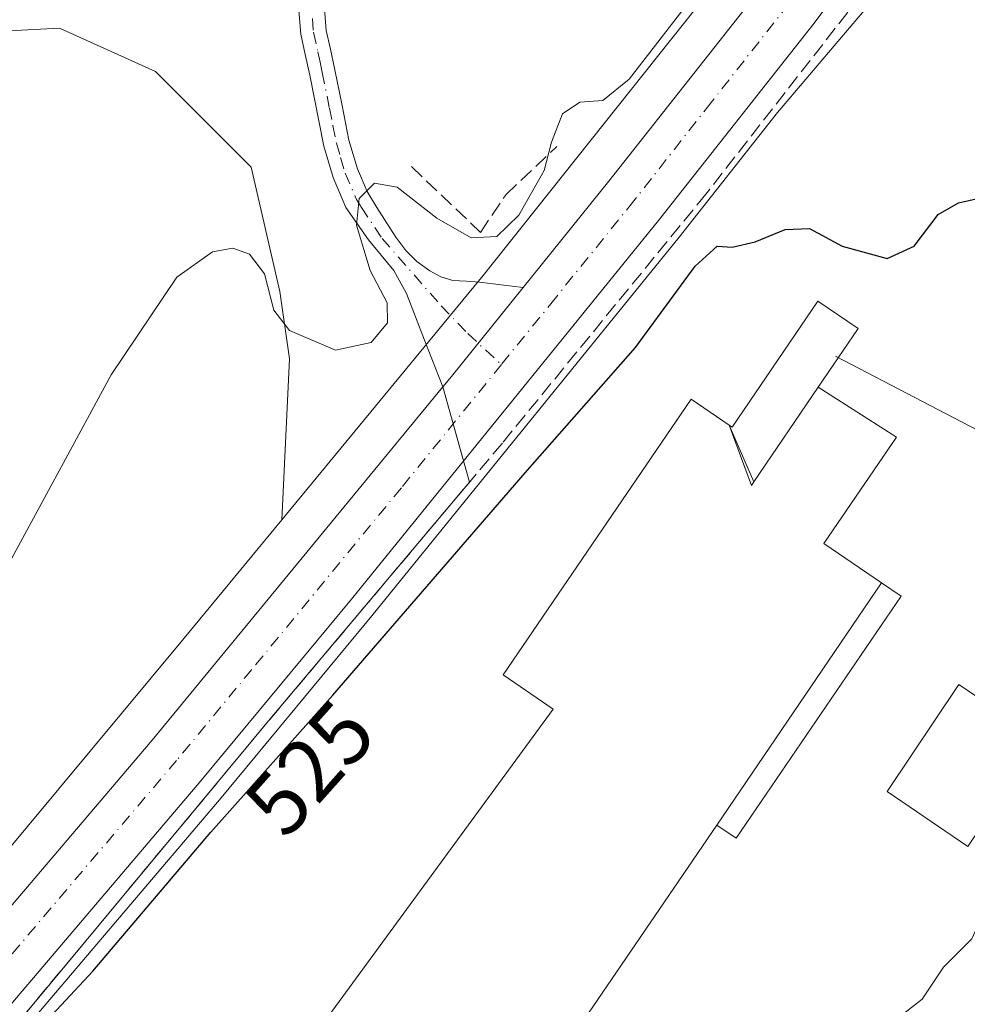
# Model space of a CAD drawing. Units: metres. Extents: x 620687 to 624128, y 4752627 to 4755001.
# Drawn here: x 621527 to 621634, y 4753253 to 4753364 of the extents above; entities that cross this region are included whole.
import ezdxf
from ezdxf.enums import TextEntityAlignment as Align

# ---------------------------------------------------------------- set-up
doc = ezdxf.new("R2010")
doc.units = ezdxf.units.M
doc.header["$MEASUREMENT"] = 0
doc.linetypes.add('DGN Style 3', pattern=[2.307223458686699, 1.648016756204785, -0.6592067024819142])
doc.linetypes.add('DGN Style 4', pattern=[2.6384748266838614, 1.318413404963828, -0.6592067024819142, 0.001648016756204785, -0.6592067024819142])
for name, color, linetype, lineweight in [('Arbolado forestal CxS', 92, 'Continuous', 0), ('Camino Cxs', 7, 'Continuous', 0), ('Camino eje', 30, 'DGN Style 4', 13), ('Carretera de calzada única Cxs', 7, 'Continuous', 13), ('Carretera de calzada única eje', 7, 'DGN Style 4', 0), ('Cinta transportadora', 2, 'Continuous', 0), ('Curva de nivel maestra', 30, 'Continuous', 30), ('Curva de nivel normal', 30, 'Continuous', 0), ('Edificación industrial Cxs', 135, 'Continuous', 13), ('Muro lineal', 1, 'DGN Style 3', 13), ('Núcleo urbano CxS', 7, 'Continuous', 0), ('Obra de contención lineal', 1, 'DGN Style 3', 13), ('Recinto industrial CxS', 135, 'Continuous', 0), ('Rótulo de curva de nivel directora', 7, 'Continuous', 0), ('Suelo desnudo CxS', 253, 'Continuous', 0)]:
    doc.layers.add(name, color=color, linetype=linetype, lineweight=lineweight)
doc.styles.add('Style-Arial', font='txt')

# ---------------------------------------------------------------- blocks, each defined once
blk = doc.blocks.new('*U10')
at = {"layer": 'Suelo desnudo CxS', "color": 253, "linetype": 'Continuous', "lineweight": 0}
blk.add_polyline3d([(621509.8762999997, 4753229.839299999, 525.703999999998), (621549.3081, 4753276.181700001, 526.4615000000049), (621566.3501000004, 4753296.768100001, 526.9033999999956), (621601.1227000002, 4753339.596100001, 527.3267000000051), (621612.2462999999, 4753353.7073, 527.9021000000066), (621629.5598999998, 4753374.102700001, 527.8727999999974)], dxfattribs=at)

msp = doc.modelspace()

# ---------------------------------------------------------------- linework, layer by layer
at = {"layer": 'Arbolado forestal CxS', "color": 92, "linetype": 'Continuous', "lineweight": 0}
msp.add_polyline3d([(621556.1712999997, 4753307.640500001, 527.0016000000032), (621544.9389000004, 4753294.007099999, 526.4637999999978), (621520.4486999996, 4753264.6461, 527.0328000000009), (621495.4441000001, 4753235.2775, 526.804999999993), (621495.3739, 4753235.1939, 526.8108999999968), (621480.4345000006, 4753217.154100001, 527.2418000000034), (621480.4121000003, 4753217.126900001, 527.2430000000022), (621459.7285000002, 4753191.924500001, 527.0665000000008), (621450.5273000002, 4753181.127499999, 526.9042000000045), (621442.7686999999, 4753173.280900001, 526.646900000007), (621423.9753000002, 4753154.587900001, 527.5190000000002), (621410.4590999996, 4753177.3849, 535.159599999999), (621392.9445000002, 4753223.594900001, 542.2231000000029), (621404.5317000002, 4753235.024900001, 541.6689999999944), (621439.5648999996, 4753283.5603, 542.6165000000037), (621450.1690999996, 4753289.520099999, 541.6827000000048), (621487.1277000001, 4753321.1205, 540.0148999999947), (621507.1645000001, 4753352.6251, 538.5627999999997), (621520.2027000004, 4753362.669500001, 535.5672999999952), (621531.0312999999, 4753363.210899999, 532.9823999999935), (621541.8598999997, 4753358.338099999, 532.8086999999941), (621552.6885000002, 4753347.509500001, 532.2290999999968), (621555.9370999997, 4753333.4323, 530.1285000000062), (621557.0198999997, 4753325.852299999, 529.4646999999968)], close=True, dxfattribs=at)
for points in [[(621556.1712999997, 4753307.640500001, 527.0016000000032), (621557.0198999997, 4753325.852299999, 529.4646999999968), (621555.9370999997, 4753333.4323, 530.1285000000062), (621552.6885000002, 4753347.509500001, 532.2290999999968), (621541.8598999997, 4753358.338099999, 532.8086999999941), (621531.0312999999, 4753363.210899999, 532.9823999999935), (621520.2027000004, 4753362.669500001, 535.5672999999952), (621507.1645000001, 4753352.6251, 538.5627999999997)], [(621556.1712999997, 4753307.640500001, 527.0016000000032), (621544.9389000004, 4753294.007099999, 526.4637999999978), (621520.4486999996, 4753264.6461, 527.0328000000009), (621495.4441000001, 4753235.2775, 526.804999999993), (621495.3739, 4753235.1939, 526.8108999999968), (621480.4345000006, 4753217.154100001, 527.2418000000034), (621480.4121000003, 4753217.126900001, 527.2430000000022), (621459.7285000002, 4753191.924500001, 527.0665000000008), (621450.5273000002, 4753181.127499999, 526.9042000000045), (621442.7686999999, 4753173.280900001, 526.646900000007), (621423.9753000002, 4753154.587900001, 527.5190000000002)]]:
    msp.add_polyline3d(points, dxfattribs=at)
at = {"layer": 'Camino Cxs', "color": 7, "linetype": 'Continuous', "lineweight": 0, "extrusion": (-0.7721565632680238, 0.6183484559285671, 0.1463537797696773), "elevation": 2459334.18916092, "flags": 128}
msp.add_lwpolyline([(-4098793.367287474, -363317.4611245308), (-4098794.902482281, -363317.3702459791), (-4098807.816531844, -363317.0367550535)], dxfattribs=at)
at = {"layer": 'Camino Cxs', "color": 7, "linetype": 'Continuous', "lineweight": 0}
for points in [[(621574.3800999997, 4753322.6601, 527.4814999999944), (621572.3201000001, 4753327.940099999, 528.1284000000014), (621570.2701000003, 4753333.2301, 529.2087999999932), (621568.8300999999, 4753335.8101, 529.4587000000029), (621565.9600999998, 4753339.280099999, 529.875), (621563.4200999998, 4753342.960100001, 530.3457999999955), (621561.9600999998, 4753346.340100001, 530.6281000000017), (621560.9200999998, 4753349.870100001, 531.0503000000026), (621559.3201000001, 4753357.9301, 531.6616999999969), (621558.8101000005, 4753360.2401, 531.7964000000065), (621558.3000999996, 4753362.540100001, 531.8965000000027), (621558.0401, 4753365.670100001, 532.1671999999963), (621557.7901999997, 4753368.8101, 532.4217999999964), (621556.9801000003, 4753371.220100001, 532.7125999999989), (621555.7401000002, 4753373.4901, 533.1392999999953), (621554.7449000003, 4753374.9132, 533.448000000004), (621550.4994000001, 4753377.8248, 535.1389000000054), (621547.8676000005, 4753379.5198, 535.585500000001), (621544.2992000004, 4753380.545700001, 534.5429000000004), (621539.5710000005, 4753382.017700001, 534.3766000000032), (621534.1392999999, 4753382.6568, 534.902700000006)], [(621560.9401000004, 4753365.9101, 532.0654999999971), (621561.1902000001, 4753362.9801, 531.8018000000011), (621561.6601, 4753360.870100001, 531.6132999999973), (621562.1701999997, 4753358.530099999, 531.3782999999967), (621562.9801000003, 4753354.470100001, 531.0617000000057), (621563.7500999998, 4753350.5701, 530.8300000000017), (621564.7100999998, 4753347.3301, 530.596000000005), (621565.8201000001, 4753344.7601, 530.2986999999994), (621566.9200999998, 4753342.960100001, 529.9284000000043), (621568.0301000001, 4753341.170100001, 529.7715999999928), (621569.0702000001, 4753339.600099999, 529.6818000000058), (621570.2001, 4753338.090100001, 529.3847999999998), (621571.4301000005, 4753336.840100001, 529.1058000000048), (621572.8901000004, 4753335.790100001, 528.8963999999978), (621574.1601, 4753335.090100001, 528.8705999999949), (621575.5201000003, 4753334.700099999, 528.8365999999951), (621577.0201000003, 4753334.610099999, 528.8625999999931), (621578.5201000003, 4753334.5101, 528.6772000000057), (621580.9901000002, 4753334.200099999, 528.2114000000003), (621583.4605, 4753333.899800001, 527.9014000000025), (621575.3501000004, 4753323.850099999, 527.5714000000007), (621574.3800999997, 4753322.6601, 527.4814999999944), (621572.3201000001, 4753327.940099999, 528.1284000000014), (621570.2701000003, 4753333.2301, 529.2087999999932), (621568.8300999999, 4753335.8101, 529.4587000000029), (621565.9600999998, 4753339.280099999, 529.875), (621563.4200999998, 4753342.960100001, 530.3457999999955), (621561.9600999998, 4753346.340100001, 530.6281000000017), (621560.9200999998, 4753349.870100001, 531.0503000000026), (621559.3201000001, 4753357.9301, 531.6616999999969), (621558.8101000005, 4753360.2401, 531.7964000000065), (621558.3000999996, 4753362.540100001, 531.8965000000027), (621558.0401, 4753365.670100001, 532.1671999999963)], [(621560.9401000004, 4753365.9101, 532.0654999999971), (621561.1902000001, 4753362.9801, 531.8018000000011), (621561.6601, 4753360.870100001, 531.6132999999973), (621562.1701999997, 4753358.530099999, 531.3782999999967), (621562.9801000003, 4753354.470100001, 531.0617000000057), (621563.7500999998, 4753350.5701, 530.8300000000017), (621564.7100999998, 4753347.3301, 530.596000000005), (621565.8201000001, 4753344.7601, 530.2986999999994), (621566.9200999998, 4753342.960100001, 529.9284000000043), (621568.0301000001, 4753341.170100001, 529.7715999999928), (621569.0702000001, 4753339.600099999, 529.6818000000058), (621570.2001, 4753338.090100001, 529.3847999999998), (621571.4301000005, 4753336.840100001, 529.1058000000048), (621572.8901000004, 4753335.790100001, 528.8963999999978), (621574.1601, 4753335.090100001, 528.8705999999949), (621575.5201000003, 4753334.700099999, 528.8365999999951), (621577.0201000003, 4753334.610099999, 528.8625999999931), (621578.5201000003, 4753334.5101, 528.6772000000057), (621580.9901000002, 4753334.200099999, 528.2114000000003), (621583.4605, 4753333.899800001, 527.9012999999978)]]:
    msp.add_polyline3d(points, dxfattribs=at)
at = {"layer": 'Camino eje', "color": 30, "linetype": 'DGN Style 4', "lineweight": 13}
msp.add_polyline3d([(621559.6151000002, 4753364.325099999, 531.9869999999937), (621559.7451, 4753362.7601, 531.8488000000071), (621560.2351000002, 4753360.5551, 531.6978999999993), (621560.4901000002, 4753359.4001, 531.6107000000047), (621560.7451, 4753358.2301, 531.513300000006), (621561.5500999996, 4753354.1851, 531.1725000000006), (621561.9351000005, 4753352.235099999, 530.9728999999934), (621562.3350999998, 4753350.220100001, 530.744000000006), (621562.8151000004, 4753348.600099999, 530.6074999999983), (621563.3350999998, 4753346.835100001, 530.5201999999991), (621564.6201, 4753343.860099999, 530.2829999999958), (621565.1700999998, 4753342.960100001, 530.1371000000072), (621567.5151000004, 4753339.440099999, 529.556700000001), (621574.1781000001, 4753331.837300001, 528.2143999999971), (621577.2052999996, 4753328.695699999, 527.7114000000003), (621580.9972999999, 4753325.182700001, 527.6506999999983)], dxfattribs=at)
at = {"layer": 'Carretera de calzada única Cxs', "color": 7, "linetype": 'Continuous', "lineweight": 13, "extrusion": (-0.7721565632680238, 0.6183484559285671, 0.1463537797696773), "elevation": 2459334.18916092, "flags": 128}
msp.add_lwpolyline([(-4098793.367287474, -363317.4611245308), (-4098794.902482281, -363317.3702459791), (-4098807.816531844, -363317.0367550535)], dxfattribs=at)
at = {"layer": 'Carretera de calzada única Cxs', "color": 7, "linetype": 'Continuous', "lineweight": 13}
for points in [[(621698.8901000004, 4753499.8101, 526.2265999999945), (621675.3901000004, 4753454.7601, 526.2998999999982), (621665.7500999998, 4753436.6601, 527.251099999994), (621655.5500999996, 4753418.840100001, 528.1937999999936), (621649.4101, 4753409.340100001, 528.3825999999972), (621629.8201000001, 4753381.8201, 528.3263000000006), (621616.3901000004, 4753363.8101, 528.553899999999), (621598.7801000001, 4753341.470100001, 527.8804999999993), (621564.0301000001, 4753298.670100001, 527.2878000000055), (621547.0100999996, 4753278.110099999, 530.2675000000017), (621507.5800999999, 4753231.770099999, 526.4640000000073), (621473.9200999998, 4753191.2601, 527.2070999999996), (621458.5100999996, 4753173.340100001, 526.0527000000002), (621442.3701, 4753156.0701, 525.424199999994), (621433.5100999996, 4753147.350099999, 525.2364999999991), (621384.1201, 4753100.9101, 526.7036999999982), (621376.6700999998, 4753094.1601, 523.9097000000038), (621359.6700999998, 4753078.7501, 522.6043000000063), (621334.5800999999, 4753057.3201, 522.1530999999959), (621311.7801000001, 4753038.890100001, 521.5188999999956), (621284.4801000003, 4753016.8101, 520.511400000003)], [(621583.4605, 4753333.899800001, 527.9012999999978), (621593.1700999998, 4753345.9301, 527.9416000000056), (621610.6901000004, 4753368.1801, 527.9495000000024), (621624.0301000001, 4753386.050100001, 527.9453000000067), (621636.2600999996, 4753403.170100001, 527.5478000000003)], [(621629.8201000001, 4753381.8201, 528.3263000000006), (621616.3901000004, 4753363.8101, 528.553899999999), (621598.7801000001, 4753341.470100001, 527.8804999999993), (621564.0301000001, 4753298.670100001, 527.2878000000055), (621547.0100999996, 4753278.110099999, 530.2675000000017), (621507.5800999999, 4753231.770099999, 526.4640000000073), (621473.9200999998, 4753191.2601, 527.2070999999996), (621458.5100999996, 4753173.340100001, 526.0527000000002), (621442.3701, 4753156.0701, 525.424199999994), (621433.5100999996, 4753147.350099999, 525.2364999999991), (621384.1201, 4753100.9101, 526.7036999999982), (621376.6700999998, 4753094.1601, 523.9097000000038), (621359.6700999998, 4753078.7501, 522.6043000000063), (621334.5800999999, 4753057.3201, 522.1530999999959), (621311.7801000001, 4753038.890100001, 521.5188999999956), (621284.4801000003, 4753016.8101, 520.511400000003)], [(621279.9401000004, 4753022.390100001, 521.0371000000014), (621330.0000999998, 4753062.840100001, 522.6658000000025), (621354.9200999998, 4753084.140100001, 523.0608000000066), (621379.2600999996, 4753106.1801, 523.590400000001), (621399.4600999998, 4753125.0101, 524.9069000000018), (621437.2301000003, 4753161.090100001, 527.6472000000067), (621453.1601, 4753178.140100001, 526.3233999999939), (621468.4401000004, 4753195.9101, 528.9940999999963), (621502.1001000004, 4753236.4101, 526.724000000002), (621541.5100999996, 4753282.7301, 526.8012000000017), (621574.3800999997, 4753322.6601, 527.4814999999944), (621575.3501000004, 4753323.850099999, 527.5714000000007), (621583.4605, 4753333.899800001, 527.9014000000025), (621593.1700999998, 4753345.9301, 527.9416000000056), (621610.6901000004, 4753368.1801, 527.9495000000024)], [(621256.9401000004, 4753003.5701, 520.3197999999975), (621279.9401000004, 4753022.390100001, 521.0371000000014), (621330.0000999998, 4753062.840100001, 522.6658000000025), (621354.9200999998, 4753084.140100001, 523.0608000000066), (621379.2600999996, 4753106.1801, 523.590400000001), (621399.4600999998, 4753125.0101, 524.9069000000018), (621437.2301000003, 4753161.090100001, 527.6472000000067), (621453.1601, 4753178.140100001, 526.3233999999939), (621468.4401000004, 4753195.9101, 528.9940999999963), (621502.1001000004, 4753236.4101, 526.724000000002), (621541.5100999996, 4753282.7301, 526.8012000000017), (621574.3800999997, 4753322.6601, 527.4814999999944)]]:
    msp.add_polyline3d(points, dxfattribs=at)
at = {"layer": 'Carretera de calzada única eje', "color": 7, "linetype": 'DGN Style 4', "lineweight": 0}
for points in [[(621641.4813000001, 4753404.401500001, 527.4956999999995), (621636.6401000004, 4753397.590100001, 527.5636999999988), (621626.9200999998, 4753383.9301, 527.7636999999959), (621620.2600999996, 4753375.0001, 527.8629999999976), (621613.5301000001, 4753365.9901, 527.8842000000004), (621604.7301000003, 4753354.8201, 527.8246000000072), (621595.9801000003, 4753343.690099999, 527.873900000006), (621587.0701000001, 4753332.6601, 527.727899999998), (621580.9972999999, 4753325.182700001, 527.6506999999983)], [(621580.9972999999, 4753325.182700001, 527.6506999999983), (621569.6901000004, 4753311.2601, 527.4254999999976), (621552.7600999996, 4753290.690099999, 527.2551999999996), (621544.2600999996, 4753280.420100001, 527.7866999999969), (621524.5500999996, 4753257.2501, 527.0066999999982), (621504.8300999999, 4753234.090100001, 526.3684000000068), (621488.0100999996, 4753213.840100001, 526.3220000000001), (621471.1700999998, 4753193.590100001, 526.5017999999982), (621463.5301000001, 4753184.690099999, 525.9864999999991), (621455.8201000001, 4753175.7401, 525.7535999999964), (621447.8701, 4753167.220100001, 525.484700000001), (621439.8000999996, 4753158.5801, 525.6551000000036), (621435.3701, 4753154.220100001, 525.3224999999948), (621416.4801000003, 4753136.1801, 524.495299999995), (621391.8000999996, 4753112.960100001, 524.0614999999962), (621381.6901000004, 4753103.550100001, 524.0182000000059), (621369.5301000001, 4753092.5101, 522.9703000000009), (621357.3000999996, 4753081.4301, 522.7213000000047), (621332.2801000001, 4753060.0801, 522.218599999993), (621310.8901000004, 4753042.7601, 521.646900000007), (621307.2301000003, 4753039.8201, 521.5654999999971), (621282.2100999998, 4753019.590100001, 520.8181000000042), (621267.9801000003, 4753007.940099999, 520.3724999999977), (621254.6885000002, 4752997.0703, 520.0454000000027)]]:
    msp.add_polyline3d(points, dxfattribs=at)
at = {"layer": 'Cinta transportadora', "color": 2, "linetype": 'Continuous', "lineweight": 0, "extrusion": (0.09314183764221844, -0.0485902540561672, 0.9944664827390555), "elevation": -172532.9757634138, "flags": 128}
msp.add_lwpolyline([(4501842.949786013, 1638307.769957922), (4501842.949786013, 1638341.250725526)], dxfattribs=at)
at = {"layer": 'Curva de nivel maestra', "color": 30, "linetype": 'Continuous', "lineweight": 30, "elevation": 525, "flags": 128}
msp.add_lwpolyline([(621519.4699999997, 4753239.610099999), (621527.6100000005, 4753248.9101), (621534.7699999996, 4753256.600099999), (621548.1399999997, 4753272.3201), (621561.9500000002, 4753287.800100001), (621583.7000000002, 4753312.940099999), (621596.1900000004, 4753327.100099999), (621602.9199999999, 4753336.300100001), (621605.4000000004, 4753338.5601), (621607.1200000001, 4753338.4801), (621609.7100000001, 4753339.0701), (621613.1100000005, 4753340.470100001), (621615.8700000001, 4753340.5601), (621619.5599999996, 4753338.590100001), (621624.6299999999, 4753337.170100001), (621627.7000000002, 4753338.590100001), (621630.4000000004, 4753342.170100001), (621632.7000000002, 4753343.470100001), (621636.5700000003, 4753344.350099999), (621640.0999999996, 4753347.8101), (621641.5599999996, 4753351.450099999), (621641.9100000003, 4753355.880100001), (621643.0899999999, 4753361.0801), (621645.3899999997, 4753370.8101)], dxfattribs=at)
at = {"layer": 'Curva de nivel normal', "color": 30, "linetype": 'Continuous', "lineweight": 0, "flags": 128}
for points, elevation in [([(621604.1399999997, 4753368.689999999), (621595.4699999997, 4753357.480000001), (621592.4699999997, 4753355.050000001), (621589.8899999997, 4753354.850000001), (621587.9199999999, 4753353.529999999), (621586.6699999999, 4753350.33), (621585.8499999996, 4753347.140000001), (621582.9699999997, 4753342.100000001), (621580.5, 4753339.67), (621577.5800000001, 4753339.5), (621573.7100000001, 4753341.74), (621569.2199999997, 4753345.25), (621566.6600000003, 4753345.689999999), (621564.9199999999, 4753343.949999999), (621564.5999999996, 4753340.960000001), (621566.1399999997, 4753335.83), (621568.0800000001, 4753332.16), (621568.1100000005, 4753329.92), (621566.2800000003, 4753327.689999999), (621562.2300000006, 4753326.810000001), (621557.0300000003, 4753329.050000001), (621555.25, 4753331.33), (621554.2100000001, 4753335.430000001), (621552.5199999996, 4753337.67), (621550.6399999997, 4753338.350000001), (621548.3200000003, 4753337.939999999), (621544.2800000003, 4753335.07), (621536.8499999996, 4753324.039999999), (621524.1299999999, 4753300.57)], 530), ([(621661.5247999998, 4753259.240800001), (621659.4600000001, 4753261.77), (621656.2599999999, 4753264.100000001), (621651.7000000002, 4753267.779999999), (621645.5999999996, 4753271.600000001), (621642.3300000001, 4753271.980000001), (621638.8300000001, 4753268.970000001), (621636.0099999999, 4753264.24), (621634.2199999997, 4753260.24), (621631.0099999999, 4753257.039999999), (621628.5999999996, 4753253.430000001), (621626.5199999996, 4753251.82), (621624.7999999998, 4753249.689999999), (621621.2400000002, 4753245.689999999), (621617.2100000001, 4753240.350000001), (621613.6100000005, 4753235.689999999), (621610.5, 4753230.02), (621605.3099999996, 4753223.02), (621596.6500000004, 4753213.350000001), (621593.9232999999, 4753210.6657)], 520)]:
    msp.add_lwpolyline(points, dxfattribs=dict(at, elevation=elevation))
at = {"layer": 'Edificación industrial Cxs', "color": 135, "linetype": 'Continuous', "lineweight": 13, "elevation": 541.8895000000048, "flags": 128}
msp.add_lwpolyline([(621616.8486000003, 4753322.632300001), (621609.5437000003, 4753311.9168), (621606.7499000002, 4753318.351100001), (621606.7763, 4753318.3333), (621607.0900999998, 4753318.120100001), (621616.8000999996, 4753332.360099999), (621621.3601000002, 4753329.2501)], close=True, dxfattribs=at)
at = {"layer": 'Edificación industrial Cxs', "color": 135, "linetype": 'Continuous', "lineweight": 13, "elevation": 540.8313999999953, "flags": 128}
msp.add_lwpolyline([(621558.0301000001, 4753246.8101), (621586.8701, 4753286.2301), (621581.2100999998, 4753290.090100001), (621602.4700999996, 4753321.2601), (621606.7499000002, 4753318.351100001), (621609.2796, 4753311.5294), (621609.5437000003, 4753311.9168), (621616.8486000003, 4753322.632300001), (621625.7144999999, 4753316.983899999), (621617.4861000003, 4753304.968499999), (621624.0072999997, 4753300.522800001), (621605.3699000003, 4753273.109800001), (621558.9978999998, 4753205.1731)], dxfattribs=at)
at = {"layer": 'Edificación industrial Cxs', "color": 135, "linetype": 'Continuous', "lineweight": 13, "extrusion": (0.3551533998403557, -0.4599937378197276, 0.8138008501767938), "elevation": -1965290.795725772, "flags": 128}
msp.add_lwpolyline([(3396908.321106608, 2753012.266074403), (3396906.154510875, 2753003.731354495), (3396906.600647089, 2753003.909967759), (3396908.321106608, 2753012.266074403)], dxfattribs=at)
at = {"layer": 'Edificación industrial Cxs', "color": 135, "linetype": 'Continuous', "lineweight": 13}
for points in [[(621606.7499000002, 4753318.351100001, 540.8313999999956), (621606.7763, 4753318.3333, 540.9131000000052), (621607.0900999998, 4753318.120100001, 541.8895000000048), (621616.8000999996, 4753332.360099999, 528.3738000000012), (621621.3601000002, 4753329.2501, 527.2212000000001), (621616.8483999996, 4753322.631999999, 540.254700000005), (621625.7144999999, 4753316.983899999, 528.2067999999999), (621617.4861000003, 4753304.968499999, 525.5749999999971), (621624.0071, 4753300.522500001, 524.0527000000002), (621626.2401000002, 4753299.0001, 522.9636000000028), (621607.5601000005, 4753271.620100001, 523.9379000000044), (621605.3701, 4753273.110099999, 525.9198999999935), (621558.9978999998, 4753205.1731, 524.2670000000071), (621538.6079000002, 4753175.300899999, 526.8463000000047), (621537.0100999996, 4753172.960100001, 529.3527000000031), (621526.8501000004, 4753179.9301, 531.3046000000032), (621528.5122999996, 4753182.3551, 529.6578000000009), (621551.3901000004, 4753215.7301, 531.2690000000002), (621550.8746999997, 4753216.066299999, 532.0065999999933), (621547.4200999998, 4753218.3201, 537.3315000000002), (621539.5100999996, 4753206.690099999, 537.1199999999953), (621537.1401000004, 4753208.3301, 540.7780000000057), (621518.6901000004, 4753181.9901, 532.3344999999972)], [(621513.0100999996, 4753185.940099999, 532.5084000000061), (621541.1201, 4753227.2301, 528.200800000006), (621543.3901000004, 4753225.6801, 533.6126999999979), (621545.7725000001, 4753229.092499999, 531.5455999999976), (621548.8501000004, 4753233.5001, 537.9786000000023), (621546.1001000004, 4753235.4801, 531.9575999999943), (621547.7100999998, 4753238.360099999, 536.3132000000041), (621547.3147, 4753238.6503, 534.999800000005), (621547.3085000003, 4753238.654899999, 534.9839999999967), (621543.8701, 4753241.1801, 529.198000000004), (621545.2445, 4753243.115499999, 530.0694999999978), (621550.7801000001, 4753250.9101, 525.0528999999951), (621558.0301000001, 4753246.8101, 534.7356), (621586.8701, 4753286.2301, 526.0368000000017), (621581.2100999998, 4753290.090100001, 523.2685000000056), (621602.4700999996, 4753321.2601, 527.7844999999943), (621606.7499000002, 4753318.351100001, 540.8313999999956)], [(621641.9200999998, 4753282.800100001, 522.0265999999974), (621633.7801000001, 4753270.690099999, 522.9701999999961), (621624.6401000004, 4753276.9001, 522.8770999999979), (621632.7600999996, 4753289.0001, 522.0675000000047), (621641.9200999998, 4753282.800100001, 522.0265999999974)]]:
    msp.add_polyline3d(points, dxfattribs=at)
for points in [[(621605.3699000003, 4753273.109800001, 525.9198999999935), (621624.0072999997, 4753300.522800001, 525.9198999999935), (621626.2401000002, 4753299.0001, 525.9198999999935), (621607.5601000005, 4753271.620100001, 525.9198999999935)], [(621641.9200999998, 4753282.800100001, 522.9701999999961), (621633.7801000001, 4753270.690099999, 522.9701999999961), (621624.6401000004, 4753276.9001, 522.9701999999961), (621632.7600999996, 4753289.0001, 522.9701999999961)]]:
    msp.add_3dface(points, dxfattribs=at)
at = {"layer": 'Muro lineal', "color": 1, "linetype": 'DGN Style 3', "lineweight": 13}
msp.add_polyline3d([(621570.8300999999, 4753347.5701, 531.3417999999947), (621578.6401000004, 4753340.140100001, 530.7495000000055), (621581.5301000001, 4753344.4301, 531.4305000000022), (621587.2801000001, 4753349.860099999, 531.3969999999972)], dxfattribs=at)
at = {"layer": 'Núcleo urbano CxS', "color": 7, "linetype": 'Continuous', "lineweight": 0}
for points in [[(621661.0566999996, 4753452.2421, 528.2943999999989), (621654.1299000002, 4753438.986500001, 528.3715999999986), (621645.5223000003, 4753424.1161, 528.1661000000023), (621630.8531, 4753402.7939, 528.2700000000041), (621607.7779000001, 4753371.5363, 529.8120000000055), (621578.9294999996, 4753335.263300001, 529.0280999999959), (621556.1712999997, 4753307.640500001, 527.0016000000032)], [(621629.5598999998, 4753374.102700001, 527.8727999999974), (621612.2462999999, 4753353.7073, 527.9021000000066), (621601.1227000002, 4753339.596100001, 527.3267000000051), (621566.3501000004, 4753296.768100001, 526.9033999999956), (621549.3081, 4753276.181700001, 526.4615000000049), (621509.8762999997, 4753229.839299999, 525.703999999998), (621476.2134999996, 4753189.326300001, 525.6346999999951), (621472.1015999997, 4753184.544500001, 525.6866000000009), (621465.3563999999, 4753176.7005, 525.335699999996), (621460.7846999997, 4753171.384099999, 525.3003000000026), (621460.7018999998, 4753171.2917, 525.2930000000051), (621456.7339000005, 4753167.0459, 525.4198999999935), (621446.8783, 4753154.801700001, 524.8533000000025), (621443.4545, 4753150.5481, 524.6918000000006), (621437.3689000001, 4753145.3431, 524.7884999999952), (621432.0455, 4753140.789899999, 524.6214000000036), (621422.2581000002, 4753132.4191, 524.3105000000069), (621419.5163000004, 4753130.0745, 524.1215999999986), (621386.1546999998, 4753098.705700001, 523.0204999999987), (621383.3938999996, 4753096.2042, 522.9948000000004), (621378.6847000001, 4753091.937100001, 522.8828999999969), (621374.2707000002, 4753087.936100001, 522.792100000006), (621368.3262999998, 4753080.4583, 522.5543000000034)], [(621629.5598999998, 4753374.102700001, 527.8727999999974), (621612.2462999999, 4753353.7073, 527.9021000000066), (621601.1227000002, 4753339.596100001, 527.3267000000051), (621566.3501000004, 4753296.768100001, 526.9033999999956), (621549.3081, 4753276.181700001, 526.4615000000049), (621509.8762999997, 4753229.839299999, 525.703999999998)], [(621279.8542999999, 4753028.074899999, 523.1842999999935), (621303.0449000001, 4753046.3783, 523.7177999999985), (621332.5711000003, 4753070.608300001, 524.8696999999956), (621359.7119000005, 4753094.167500001, 524.2985000000045), (621381.3485000003, 4753113.6655, 524.7155999999959), (621414.5865000002, 4753145.249100001, 526.7565000000031), (621423.9753000002, 4753154.587900001, 527.5190000000002), (621442.7686999999, 4753173.280900001, 526.646900000007), (621450.5273000002, 4753181.127499999, 526.9042000000045), (621459.7285000002, 4753191.924500001, 527.0665000000008), (621480.4121000003, 4753217.126900001, 527.2430000000022), (621480.4345000006, 4753217.154100001, 527.2418000000034), (621495.3739, 4753235.1939, 526.8108999999968), (621495.4441000001, 4753235.2775, 526.804999999993), (621520.4486999996, 4753264.6461, 527.0328000000009), (621544.9389000004, 4753294.007099999, 526.4637999999978), (621556.1712999997, 4753307.640500001, 527.0016000000032), (621578.9294999996, 4753335.263300001, 529.0280999999959), (621607.7779000001, 4753371.5363, 529.8120000000055)], [(621556.1712999997, 4753307.640500001, 527.0016000000032), (621544.9389000004, 4753294.007099999, 526.4637999999978), (621520.4486999996, 4753264.6461, 527.0328000000009), (621495.4441000001, 4753235.2775, 526.804999999993), (621495.3739, 4753235.1939, 526.8108999999968), (621480.4345000006, 4753217.154100001, 527.2418000000034), (621480.4121000003, 4753217.126900001, 527.2430000000022), (621459.7285000002, 4753191.924500001, 527.0665000000008), (621450.5273000002, 4753181.127499999, 526.9042000000045), (621442.7686999999, 4753173.280900001, 526.646900000007), (621423.9753000002, 4753154.587900001, 527.5190000000002)]]:
    msp.add_polyline3d(points, dxfattribs=at)
at = {"layer": 'Obra de contención lineal', "color": 1, "linetype": 'DGN Style 3', "lineweight": 13}
msp.add_polyline3d([(621699.7100999998, 4753497.290100001, 526.7755999999936), (621676.2801000001, 4753451.290100001, 526.0525000000052), (621661.4801000003, 4753422.2301, 526.7911000000023), (621651.5601000005, 4753404.170100001, 528.8031999999948), (621644.5301000001, 4753396.380100001, 528.4268000000011), (621623.0301000001, 4753368.670100001, 528.3781000000017), (621604.1401000004, 4753344.470100001, 527.6356999999989), (621581.1101000002, 4753316.3101, 527.2483000000066), (621554.6700999998, 4753284.890100001, 528.221000000005), (621528.1001000004, 4753252.940099999, 530.0944000000018), (621498.8701, 4753217.880100001, 526.6909000000014), (621468.9101, 4753180.5701, 526.8948999999993), (621442.9200999998, 4753152.270099999, 525.1794999999984), (621440.6001000004, 4753150.050100001, 524.9741999999969)], dxfattribs=at)
at = {"layer": 'Recinto industrial CxS', "color": 135, "linetype": 'Continuous', "lineweight": 0, "extrusion": (-0.0043602686126636, 0.0155412165701251, 0.9998697208362427), "elevation": 71689.59840846267, "flags": 128}
msp.add_lwpolyline([(621571.9435096638, 4752778.338166859), (621570.7702151248, 4752782.519571855)], dxfattribs=at)
at = {"layer": 'Recinto industrial CxS', "color": 135, "linetype": 'Continuous', "lineweight": 0, "extrusion": (0.001221253835403341, -0.004352697990056676, 0.9999897812274268), "elevation": -19403.11205322658, "flags": 128}
msp.add_lwpolyline([(621575.6165057637, 4753274.876951325), (621574.4452827005, 4753279.051290868)], dxfattribs=at)
at = {"layer": 'Recinto industrial CxS', "color": 135, "linetype": 'Continuous', "lineweight": 0, "extrusion": (0.01922283207087496, -0.06851784323053813, 0.9974646800194031), "elevation": -313212.184840649, "flags": 128}
msp.add_lwpolyline([(1882449.252891093, 4397569.294199736), (1882449.252891093, 4397571.79830024)], dxfattribs=at)
at = {"layer": 'Recinto industrial CxS', "color": 135, "linetype": 'Continuous', "lineweight": 0}
for points in [[(621574.3800999997, 4753322.6601, 527.4814999999944), (621572.3201000001, 4753327.940099999, 528.1284000000014), (621570.2701000003, 4753333.2301, 529.2087999999932), (621568.8300999999, 4753335.8101, 529.4587000000029), (621565.9600999998, 4753339.280099999, 529.875), (621563.4200999998, 4753342.960100001, 530.3457999999955), (621561.9600999998, 4753346.340100001, 530.6281000000017), (621560.9200999998, 4753349.870100001, 531.0503000000026), (621559.3201000001, 4753357.9301, 531.6616999999969), (621558.8101000005, 4753360.2401, 531.7964000000065), (621558.3000999996, 4753362.540100001, 531.8965000000027), (621558.0401, 4753365.670100001, 532.1671999999963), (621557.7901999997, 4753368.8101, 532.4217999999964), (621556.9801000003, 4753371.220100001, 532.7125999999989)], [(621498.8701, 4753217.880100001, 526.6909000000014), (621528.1001000004, 4753252.940099999, 530.0944000000018), (621552.1423000004, 4753281.850400001, 530.398000000001), (621554.6700999998, 4753284.890100001, 528.221000000005), (621570.3578000005, 4753303.532600001, 527.0144), (621577.3990000002, 4753311.9, 527.3537999999971), (621574.3800999997, 4753322.6601, 527.4814999999944), (621572.3201000001, 4753327.940099999, 528.1284000000014), (621570.2701000003, 4753333.2301, 529.2087999999932), (621568.8300999999, 4753335.8101, 529.4587000000029), (621565.9600999998, 4753339.280099999, 529.875), (621563.4200999998, 4753342.960100001, 530.3457999999955), (621561.9600999998, 4753346.340100001, 530.6281000000017), (621560.9200999998, 4753349.870100001, 531.0503000000026), (621559.3201000001, 4753357.9301, 531.6616999999969), (621558.8101000005, 4753360.2401, 531.7964000000065), (621558.3000999996, 4753362.540100001, 531.8965000000027), (621558.0401, 4753365.670100001, 532.1671999999963)], [(621440.6001000004, 4753150.050100001, 524.9741999999969), (621442.9200999998, 4753152.270099999, 525.1794999999984), (621456.6487999996, 4753167.219000001, 526.0060999999987), (621468.9101, 4753180.5701, 526.8948999999993), (621498.8701, 4753217.880100001, 526.6909000000014), (621528.1001000004, 4753252.940099999, 530.0944000000018), (621552.1423000004, 4753281.850400001, 530.398000000001), (621554.6700999998, 4753284.890100001, 528.221000000005), (621570.3578000005, 4753303.532600001, 527.0144), (621577.3990000002, 4753311.9, 527.3537999999971)]]:
    msp.add_polyline3d(points, dxfattribs=at)
at = {"layer": 'Suelo desnudo CxS', "color": 253, "linetype": 'Continuous', "lineweight": 0}
for points in [[(621661.0566999996, 4753452.2421, 528.2943999999989), (621654.1299000002, 4753438.986500001, 528.3715999999986), (621645.5223000003, 4753424.1161, 528.1661000000023), (621630.8531, 4753402.7939, 528.2700000000041), (621607.7779000001, 4753371.5363, 529.8120000000055), (621578.9294999996, 4753335.263300001, 529.0280999999959), (621556.1712999997, 4753307.640500001, 527.0016000000032)], [(621607.7779000001, 4753371.5363, 529.8120000000055), (621578.9294999996, 4753335.263300001, 529.0280999999959), (621556.1712999997, 4753307.640500001, 527.0016000000032), (621557.0198999997, 4753325.852299999, 529.4646999999968), (621555.9370999997, 4753333.4323, 530.1285000000062), (621552.6885000002, 4753347.509500001, 532.2290999999968), (621541.8598999997, 4753358.338099999, 532.8086999999941), (621531.0312999999, 4753363.210899999, 532.9823999999935), (621520.2027000004, 4753362.669500001, 535.5672999999952), (621507.1645000001, 4753352.6251, 538.5627999999997), (621507.4170000004, 4753384.1797, 539.4946000000054)], [(621629.5598999998, 4753374.102700001, 527.8727999999974), (621612.2462999999, 4753353.7073, 527.9021000000066), (621601.1227000002, 4753339.596100001, 527.3267000000051), (621566.3501000004, 4753296.768100001, 526.9033999999956), (621549.3081, 4753276.181700001, 526.4615000000049), (621509.8762999997, 4753229.839299999, 525.703999999998), (621476.2134999996, 4753189.326300001, 525.6346999999951), (621472.1015999997, 4753184.544500001, 525.6866000000009), (621465.3563999999, 4753176.7005, 525.335699999996), (621460.7846999997, 4753171.384099999, 525.3003000000026), (621460.7018999998, 4753171.2917, 525.2930000000051), (621456.7339000005, 4753167.0459, 525.4198999999935), (621446.8783, 4753154.801700001, 524.8533000000025), (621443.4545, 4753150.5481, 524.6918000000006), (621437.3689000001, 4753145.3431, 524.7884999999952), (621432.0455, 4753140.789899999, 524.6214000000036), (621422.2581000002, 4753132.4191, 524.3105000000069), (621419.5163000004, 4753130.0745, 524.1215999999986), (621386.1546999998, 4753098.705700001, 523.0204999999987), (621383.3938999996, 4753096.2042, 522.9948000000004), (621378.6847000001, 4753091.937100001, 522.8828999999969), (621374.2707000002, 4753087.936100001, 522.792100000006), (621368.3262999998, 4753080.4583, 522.5543000000034)], [(621556.1712999997, 4753307.640500001, 527.0016000000032), (621557.0198999997, 4753325.852299999, 529.4646999999968), (621555.9370999997, 4753333.4323, 530.1285000000062), (621552.6885000002, 4753347.509500001, 532.2290999999968), (621541.8598999997, 4753358.338099999, 532.8086999999941), (621531.0312999999, 4753363.210899999, 532.9823999999935), (621520.2027000004, 4753362.669500001, 535.5672999999952), (621507.1645000001, 4753352.6251, 538.5627999999997)]]:
    msp.add_polyline3d(points, dxfattribs=at)

# ---------------------------------------------------------------- block references
msp.add_blockref('*U10', (0, 0), dxfattribs=at)

# ---------------------------------------------------------------- texts
at = {"layer": 'Rótulo de curva de nivel directora', "color": 7, "linetype": 'Continuous', "lineweight": 0, "style": 'Style-Arial'}
msp.add_text('525', height=7.000000000000002, rotation=48.26322135777627, dxfattribs=at).set_placement((621559.3166310026, 4753279.549103103), align=Align.MIDDLE_CENTER)

doc.saveas('drawing.dxf')
